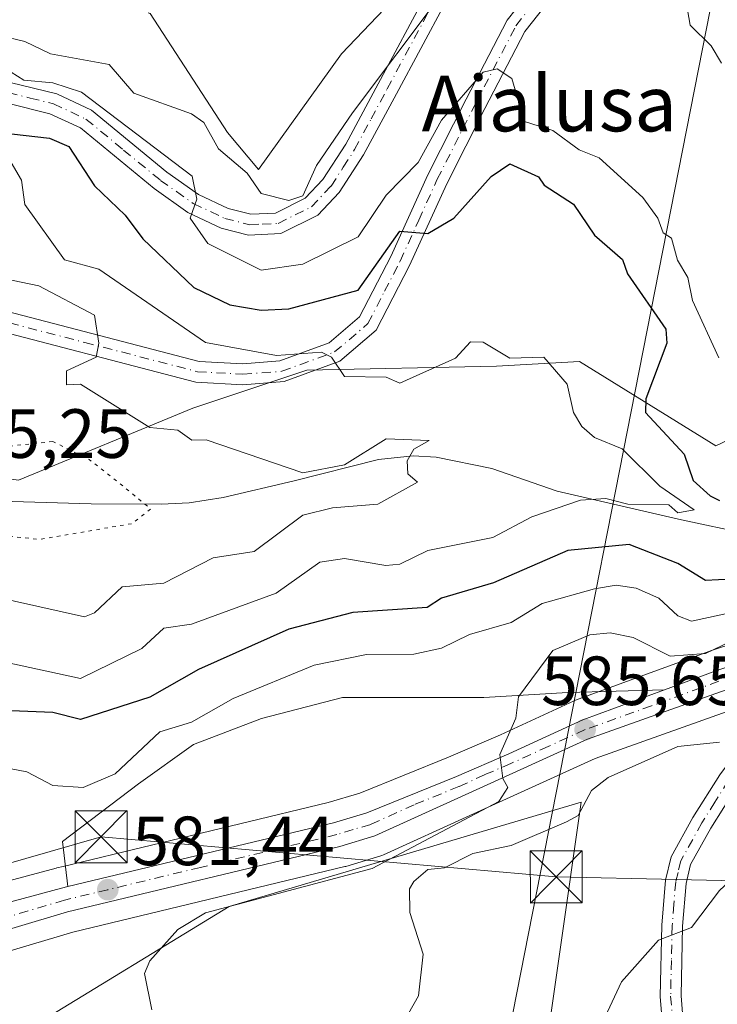
# Model space of a CAD drawing. Units: metres. Extents: x 569856 to 573288, y 4735711 to 4738074.
# Drawn here: x 571769 to 571870, y 4736934 to 4737076 of the extents above; entities that cross this region are included whole.
import ezdxf
from ezdxf.enums import TextEntityAlignment as Align

# ---------------------------------------------------------------- set-up
doc = ezdxf.new("R2010")
doc.units = ezdxf.units.M
doc.header["$MEASUREMENT"] = 0
doc.linetypes.add('DGN Style 4', pattern=[2.6384748266838614, 1.318413404963828, -0.6592067024819142, 0.001648016756204785, -0.6592067024819142])
doc.linetypes.add('DGN Style 5', pattern=[1.1536117293433497, 0.4944050268614355, -0.6592067024819142])
for name, color, linetype, lineweight in [('Arbolado forestal CxS', 92, 'Continuous', 0), ('Camino Cxs', 7, 'Continuous', 0), ('Camino eje', 30, 'DGN Style 4', 13), ('Carretera de calzada única Cxs', 7, 'Continuous', 13), ('Carretera de calzada única eje', 7, 'DGN Style 4', 0), ('Corriente natural lineal', 142, 'Continuous', 13), ('Curva de nivel maestra', 30, 'Continuous', 30), ('Curva de nivel normal', 30, 'Continuous', 0), ('Curva de nivel normal depresión', 30, 'DGN Style 5', 0), ('Explanada Cxs', 7, 'Continuous', 0), ('Huerta CxS', 92, 'Continuous', 0), ('Instalación recreativa', 7, 'Continuous', 0), ('Núcleo urbano CxS', 7, 'Continuous', 0), ('Pastizal CxS', 92, 'Continuous', 0), ('Pista pavimentada Cxs', 135, 'Continuous', 0), ('Pista pavimentada eje', 135, 'DGN Style 4', 0), ('Punto de cota en terreno', 7, 'Continuous', 0), ('Rótulo de punto de cota en terreno', 7, 'Continuous', 0), ('Tendido', 6, 'Continuous', 0), ('Texto cartográfico', 7, 'Continuous', 0), ('Torre de tendido puntual', 7, 'Continuous', 0)]:
    doc.layers.add(name, color=color, linetype=linetype, lineweight=lineweight)
doc.styles.add('Style-Arial', font='txt')

# ---------------------------------------------------------------- blocks, each defined once
blk = doc.blocks.new('5PATER')
at = {"layer": 'Huerta CxS', "linetype": 'Continuous', "lineweight": 0}
h = blk.add_hatch(color=51, dxfattribs=at)
edge = h.paths.add_edge_path()
edge.add_ellipse((0, 0), major_axis=(-0.1095731443231308, -0.1110710700762829), ratio=0.9994222409660322, start_angle=0, end_angle=360)
blk = doc.blocks.new('5TTEND')
at = {"layer": 'Instalación recreativa', "color": 7, "linetype": 'Continuous', "lineweight": 0}
for p, q in [((-0.375, 0.3754), (0.375, -0.3746)), ((0.3720000000000001, 0.3784000000000001), (-0.3720000000000001, -0.3776))]:
    blk.add_line(p, q, dxfattribs=at)
at = {"layer": 'Instalación recreativa', "color": 7, "linetype": 'Continuous', "lineweight": 0, "flags": 128}
blk.add_lwpolyline([(-0.375, -0.3746), (0.375, -0.3746), (0.375, 0.3754), (-0.375, 0.3754), (-0.3720000000000001, -0.3776)], dxfattribs=at)

msp = doc.modelspace()

# ---------------------------------------------------------------- linework, layer by layer
at = {"layer": 'Arbolado forestal CxS', "color": 92, "linetype": 'Continuous', "lineweight": 0}
for points in [[(571483.4205, 4736945.049100001, 533.1468000000023), (571531.8174999999, 4736958.193499999, 535.5721000000049), (571558.8305000003, 4736958.005100001, 538.8408000000054), (571588.8573000003, 4736959.1505, 539.0105999999942), (571654.0626999997, 4736986.375700001, 544.9063000000025), (571694.3531, 4737008.685699999, 548.6138999999966), (571695.9501, 4737009.1151, 548.616200000004), (571722.1032999996, 4737016.146700001, 552.3505000000005), (571769.2971000001, 4737009.3091, 557.6321000000025), (571794.3941000003, 4737019.691500001, 566.5427999999956), (571810.8501000004, 4737025.1457, 570.2050000000017), (571838.1360999999, 4737025.749100001, 570.0535999999993), (571844.1392999999, 4737026.0845, 571.2127000000038), (571850.1001000004, 4737026.4177, 572.9272000000057), (571869.7188999997, 4737014.276900001, 576.3165000000008), (571882.3321000002, 4737020.248299999, 582.553899999999)], [(571695.9501, 4737009.1151, 548.616200000004), (571722.1032999996, 4737016.146700001, 552.3505000000005), (571769.2971000001, 4737009.3091, 557.6321000000025), (571794.3941000003, 4737019.691500001, 566.5427999999956), (571810.8501000004, 4737025.1457, 570.2050000000017), (571838.1360999999, 4737025.749100001, 570.0535999999993), (571844.1392999999, 4737026.0845, 571.2127000000038), (571850.1001000004, 4737026.4177, 572.9272000000057), (571869.7188999997, 4737014.276900001, 576.3165000000008), (571882.3321000002, 4737020.248299999, 582.553899999999)], [(571925.4102999996, 4736999.748299999, 588.6465999999928), (571922.2081000004, 4736995.766100001, 588.5062999999936), (571921.8607000001, 4736995.408100001, 588.5222999999969), (571918.2695000004, 4736992.280099999, 588.2547999999952), (571917.7972999997, 4736991.949100001, 588.2881999999954), (571916.0232999995, 4736990.965500001, 588.4567999999999), (571912.8221000005, 4736989.194900001, 588.1744000000035), (571912.3960999995, 4736989.0011, 588.0877000000038), (571912.2757000001, 4736988.960100001, 588.0800000000017), (571907.4757000003, 4736987.440099999, 587.6435999999958), (571871.3267000001, 4736975.996300001, 587.0668000000006), (571852.3356999997, 4736969.226500001, 586.3929000000062), (571841.7040999997, 4736964.4001, 586.0195999999996), (571834.3147, 4736961.020500001, 585.0151000000042), (571821.8617000004, 4736955.359099999, 584.2253000000055), (571821.6460999995, 4736955.2711, 584.2323000000034), (571821.4789000005, 4736955.215700001, 584.233699999997), (571816.4589000001, 4736953.715700001, 584.1255999999995), (571816.3019000003, 4736953.6733, 584.113200000007), (571777.1489000004, 4736944.251900001, 580.9327000000048), (571754.6879000004, 4736937.575099999, 578.9165000000066), (571745.3491000002, 4736934.0549, 578.290399999998), (571743.0047000004, 4736932.785300001, 578.0654999999971)], [(571908.7726999996, 4736997.831300001, 586.0354999999981), (571868.9146999996, 4736984.750499999, 582.562300000005), (571868.8208999997, 4736984.7181, 582.585699999996), (571861.2871000003, 4736981.956700001, 585.4300999999978), (571849.5164999999, 4736977.636499999, 585.3779999999971), (571849.2962999997, 4736977.545499999, 585.3733000000066), (571838.6984999999, 4736972.670299999, 584.6456999999937), (571831.2111000001, 4736969.4373, 584.0950000000012), (571818.4429000001, 4736964.2531, 583.2421000000032), (571813.8879000006, 4736962.887499999, 582.986699999994), (571775.7302999999, 4736953.7073, 580.931500000006), (571774.8123000005, 4736953.4879, 580.872199999998), (571774.7339000005, 4736953.467900001, 580.8671000000032), (571751.3639000002, 4736947.207900001, 578.1820000000008), (571751.1407000005, 4736947.138699999, 578.165599999993), (571742.9473000001, 4736944.243899999, 577.492499999993), (571742.5900999998, 4736944.0891, 577.4495000000024), (571738.4600999998, 4736941.9691, 577.1634000000049), (571738.3300999999, 4736941.8981, 577.1545999999944), (571738.0680999998, 4736941.7281, 577.1402999999991), (571732.1980999997, 4736937.4681, 576.9345999999932), (571731.8564999999, 4736937.179099999, 576.9290000000037), (571731.5617000004, 4736936.842300001, 576.9279999999999), (571728.9199000001, 4736933.326300001, 576.9259000000021)], [(571908.7726999996, 4736997.831300001, 586.0354999999981), (571868.9146999996, 4736984.750499999, 582.562300000005), (571868.8208999997, 4736984.7181, 582.585699999996), (571861.2871000003, 4736981.956700001, 585.4300999999978), (571849.5164999999, 4736977.636499999, 585.3779999999971), (571849.2962999997, 4736977.545499999, 585.3733000000066), (571838.6984999999, 4736972.670299999, 584.6456999999937), (571831.2111000001, 4736969.4373, 584.0950000000012), (571818.4429000001, 4736964.2531, 583.2421000000032), (571813.8879000006, 4736962.887499999, 582.986699999994), (571775.7302999999, 4736953.7073, 580.931500000006), (571774.8123000005, 4736953.4879, 580.872199999998), (571774.7339000005, 4736953.467900001, 580.8671000000032), (571751.3639000002, 4736947.207900001, 578.1820000000008), (571751.1407000005, 4736947.138699999, 578.165599999993), (571742.9473000001, 4736944.243899999, 577.492499999993), (571742.5900999998, 4736944.0891, 577.4495000000024), (571738.4600999998, 4736941.9691, 577.1634000000049), (571738.3300999999, 4736941.8981, 577.1545999999944), (571738.0680999998, 4736941.7281, 577.1402999999991), (571732.1980999997, 4736937.4681, 576.9345999999932), (571731.8564999999, 4736937.179099999, 576.9290000000037), (571731.5617000004, 4736936.842300001, 576.9279999999999), (571728.9199000001, 4736933.326300001, 576.9259000000021)], [(571743.0047000004, 4736932.785300001, 578.0654999999971), (571745.3491000002, 4736934.0549, 578.290399999998), (571754.6879000004, 4736937.575099999, 578.9165000000066), (571777.1489000004, 4736944.251900001, 580.9327000000048), (571816.3019000003, 4736953.6733, 584.113200000007), (571816.4589000001, 4736953.715700001, 584.1255999999995), (571821.4789000005, 4736955.215700001, 584.233699999997), (571821.6460999995, 4736955.2711, 584.2323000000034), (571821.8617000004, 4736955.359099999, 584.2253000000055), (571834.3147, 4736961.020500001, 585.0151000000042), (571841.7040999997, 4736964.4001, 586.0195999999996), (571852.3356999997, 4736969.226500001, 586.3929000000062), (571871.3267000001, 4736975.996300001, 587.0668000000006)], [(571844.1661, 4736919.858100001, 594.0378000000055), (571850.3299000004, 4736962.967900001, 588.751099999994), (571799.6366999998, 4736947.9345, 583.9389999999985), (571771.1925999997, 4736930.5441, 581.6974000000046)], [(572244.3095000006, 4736846.7415, 623.142200000002), (572219.5696999999, 4736842.598099999, 628.6062999999995), (572184.0050999997, 4736855.829500001, 632.4256000000023), (572170.2111000001, 4736857.830700001, 635.3254000000015), (572163.2172999998, 4736863.8729, 635.3684999999969), (572142.6187000005, 4736886.545100001, 630.8885000000009), (572105.5109000001, 4736897.112500001, 624.6024999999936), (572077.5714999996, 4736917.7459, 622.1601999999984), (572045.9914999995, 4736919.325300001, 618.8230999999942), (571964.4367000004, 4736912.1555, 612.3445999999967), (571923.0318999998, 4736919.857100001, 605.918399999995), (571875.7119000005, 4736916.704700001, 600.0623999999953), (571844.1661, 4736919.858100001, 594.0378000000055), (571850.3299000004, 4736962.967900001, 588.751099999994), (571799.6366999998, 4736947.9345, 583.9389999999985), (571771.1925999997, 4736930.5441, 581.6974000000046)]]:
    msp.add_polyline3d(points, dxfattribs=at)
at = {"layer": 'Camino Cxs', "color": 7, "linetype": 'Continuous', "lineweight": 0}
for points in [[(571886.1727999998, 4737098.9232, 592.4389999999985), (571884.0100999996, 4737098.5101, 592.2801000000036), (571874.8901000004, 4737095.5601, 591.426099999997), (571865.5000999998, 4737090.940099999, 589.1527999999962), (571853.4901000002, 4737085.340100001, 586.022100000002), (571848.2500999998, 4737081.5801, 584.4187999999995), (571842.2001, 4737073.9301, 589.4152999999933), (571836.4401000004, 4737062.8301, 584.8545000000013), (571830.9600999998, 4737052.0101, 583.156099999993), (571825.6201, 4737040.220100001, 580.4100999999937), (571820.8300999999, 4737030.920100001, 577.7122999999992), (571815.5900999998, 4737026.460100001, 572.3276000000042), (571807.5701000001, 4737023.520099999, 569.890400000004), (571801.6300999997, 4737023.0701, 569.3065999999963), (571794.8400999998, 4737023.450099999, 567.9165999999968), (571762.4101, 4737031.870100001, 561.7057999999961), (571753.2701000003, 4737033.610099999, 561.1187999999966)], [(571699.2100999998, 4737029.4101, 556.4204000000027), (571707.7500999998, 4737035.300100001, 556.5090000000055), (571715.5900999998, 4737039.050100001, 556.7206000000006), (571723.8601000002, 4737040.9001, 560.7195999999967), (571733.0900999998, 4737040.800100001, 574.7182999999932), (571746.1001000004, 4737038.040100001, 570.5660999999964), (571763.0701000001, 4737034.790100001, 563.2320000000036), (571795.3101000004, 4737026.4301, 569.2969000000012), (571801.6001000004, 4737026.0801, 571.656099999993), (571806.9301000005, 4737026.4801, 570.995299999995), (571814.0500999996, 4737029.090100001, 572.0623999999953), (571818.4301000005, 4737032.8201, 574.0607000000019), (571822.9200999998, 4737041.520099999, 578.2388999999966), (571828.2500999998, 4737053.300100001, 581.0169000000024), (571833.7701000003, 4737064.200099999, 582.7584999999963), (571839.6700999998, 4737075.5701, 585.4676000000036), (571846.1601, 4737083.770099999, 584.0396999999939), (571851.9700999996, 4737087.940099999, 585.196299999996), (571864.2100999998, 4737093.6501, 588.8481000000029), (571869.5601000004, 4737096.280099999, 590.3457999999955)], [(571699.2100999998, 4737029.4101, 556.4204000000027), (571707.7500999998, 4737035.300100001, 556.5090000000055), (571715.5900999998, 4737039.050100001, 556.7206000000006), (571723.8601000002, 4737040.9001, 560.7195999999967), (571733.0900999998, 4737040.800100001, 574.7182999999932), (571746.1001000004, 4737038.040100001, 570.5660999999964), (571763.0701000001, 4737034.790100001, 563.2320000000036), (571795.3101000004, 4737026.4301, 569.2969000000012), (571801.6001000004, 4737026.0801, 571.656099999993), (571806.9301000005, 4737026.4801, 570.995299999995), (571814.0500999996, 4737029.090100001, 572.0623999999953), (571818.4301000005, 4737032.8201, 574.0607000000019), (571822.9200999998, 4737041.520099999, 578.2388999999966), (571828.2500999998, 4737053.300100001, 581.0169000000024), (571833.7701000003, 4737064.200099999, 582.7584999999963), (571839.6700999998, 4737075.5701, 585.4676000000036), (571846.1601, 4737083.770099999, 584.0396999999939)], [(571848.2500999998, 4737081.5801, 584.4187999999995), (571842.2001, 4737073.9301, 589.4152999999933), (571836.4401000004, 4737062.8301, 584.8545000000013), (571830.9600999998, 4737052.0101, 583.156099999993), (571825.6201, 4737040.220100001, 580.4100999999937), (571820.8300999999, 4737030.920100001, 577.7122999999992), (571815.5900999998, 4737026.460100001, 572.3276000000042), (571807.5701000001, 4737023.520099999, 569.890400000004), (571801.6300999997, 4737023.0701, 569.3065999999963), (571794.8400999998, 4737023.450099999, 567.9165999999968), (571762.4101, 4737031.870100001, 561.7057999999961), (571753.2701000003, 4737033.610099999, 561.1187999999966), (571750.2801000001, 4737034.190099999, 562.630799999999), (571745.5100999996, 4737035.100099999, 564.4416000000056), (571732.7600999996, 4737037.800100001, 567.9072000000015), (571724.1801000005, 4737037.9001, 559.1420000000071), (571716.5800999999, 4737036.200099999, 555.5586000000039), (571709.2600999996, 4737032.700099999, 555.0749999999971), (571700.9801000003, 4737026.9801, 554.630799999999), (571691.0601000004, 4737019.3201, 554.5733999999939)], [(571699.4501, 4737060.2301, 575.7317999999941), (571707.8800999997, 4737065.040100001, 575.3322000000044), (571714.8300999999, 4737067.520099999, 575.4502999999969), (571723.3400999998, 4737069.2301, 579.5817999999999), (571731.9001000002, 4737070.130100001, 578.9269000000058), (571739.8300999999, 4737069.960100001, 578.9128000000055), (571760.3101000004, 4737067.8301, 583.858600000007), (571768.1401000004, 4737066.590100001, 582.7773000000016), (571774.8601000002, 4737064.9301, 581.3549000000058), (571779.8300999999, 4737062.590100001, 580.3849999999948), (571790.6700999998, 4737053.6801, 581.1444000000047), (571795.2301000003, 4737050.460100001, 581.9382999999943), (571799.5201000003, 4737048.440099999, 583.4236999999994), (571802.7600999996, 4737047.600099999, 584.8462000000001), (571806.3101000004, 4737047.780099999, 585.1472000000067), (571810.5900999998, 4737049.920100001, 586.8509000000049), (571813.1300999997, 4737052.600099999, 589.8849000000046), (571816.4200999998, 4737057.6801, 591.8331000000035), (571821.0900999998, 4737066.390100001, 592.6033000000025), (571828.1601, 4737079.590100001, 590.1671999999963)], [(571699.4501, 4737060.2301, 575.7317999999941), (571707.8800999997, 4737065.040100001, 575.3322000000044), (571714.8300999999, 4737067.520099999, 575.4502999999969), (571723.3400999998, 4737069.2301, 579.5817999999999), (571731.9001000002, 4737070.130100001, 578.9269000000058), (571739.8300999999, 4737069.960100001, 578.9128000000055), (571760.3101000004, 4737067.8301, 583.858600000007), (571768.1401000004, 4737066.590100001, 582.7773000000016), (571774.8601000002, 4737064.9301, 581.3549000000058), (571779.8300999999, 4737062.590100001, 580.3849999999948), (571790.6700999998, 4737053.6801, 581.1444000000047), (571795.2301000003, 4737050.460100001, 581.9382999999943), (571799.5201000003, 4737048.440099999, 583.4236999999994), (571802.7600999996, 4737047.600099999, 584.8462000000001), (571806.3101000004, 4737047.780099999, 585.1472000000067), (571810.5900999998, 4737049.920100001, 586.8509000000049), (571813.1300999997, 4737052.600099999, 589.8849000000046), (571816.4200999998, 4737057.6801, 591.8331000000035), (571821.0900999998, 4737066.390100001, 592.6033000000025), (571828.1601, 4737079.590100001, 590.1671999999963)], [(571830.7200999996, 4737078.020099999, 587.8508000000002), (571823.7301000003, 4737064.970100001, 590.1229000000021), (571819.0000999998, 4737056.1601, 588.1570000000065), (571815.5000999998, 4737050.7401, 585.8286999999982), (571812.4001000002, 4737047.470100001, 583.770399999994), (571807.0900999998, 4737044.8201, 583.1067000000039), (571802.4501, 4737044.5801, 582.5458000000071), (571798.5000999998, 4737045.600099999, 581.6206999999995), (571793.7100999998, 4737047.860099999, 580.127800000002), (571788.8501000004, 4737051.300100001, 579.7502999999997), (571778.2200999996, 4737060.030099999, 578.5614999999962), (571773.8501000004, 4737062.090100001, 578.2940999999992), (571767.5401, 4737063.640100001, 578.9576999999991), (571759.9200999998, 4737064.850099999, 579.7798000000039), (571739.6401000004, 4737066.960100001, 575.9398999999976), (571732.0201000003, 4737067.130100001, 574.5485000000045), (571723.7901, 4737066.2601, 574.9753000000055), (571715.6300999997, 4737064.630100001, 573.2853999999934), (571709.1401000004, 4737062.3101, 573.2195000000065), (571701.0701000001, 4737057.700099999, 572.7885999999999), (571691.7600999996, 4737051.0801, 571.8127999999997)], [(571830.7200999996, 4737078.020099999, 587.8508000000002), (571823.7301000003, 4737064.970100001, 590.1229000000021), (571819.0000999998, 4737056.1601, 588.1570000000065), (571815.5000999998, 4737050.7401, 585.8286999999982), (571812.4001000002, 4737047.470100001, 583.770399999994), (571807.0900999998, 4737044.8201, 583.1067000000039), (571802.4501, 4737044.5801, 582.5458000000071), (571798.5000999998, 4737045.600099999, 581.6206999999995), (571793.7100999998, 4737047.860099999, 580.127800000002), (571788.8501000004, 4737051.300100001, 579.7502999999997), (571778.2200999996, 4737060.030099999, 578.5614999999962), (571773.8501000004, 4737062.090100001, 578.2940999999992), (571767.5401, 4737063.640100001, 578.9576999999991), (571759.9200999998, 4737064.850099999, 579.7798000000039), (571739.6401000004, 4737066.960100001, 575.9398999999976), (571732.0201000003, 4737067.130100001, 574.5485000000045), (571723.7901, 4737066.2601, 574.9753000000055), (571715.6300999997, 4737064.630100001, 573.2853999999934), (571709.1401000004, 4737062.3101, 573.2195000000065), (571701.0701000001, 4737057.700099999, 572.7885999999999), (571691.7600999996, 4737051.0801, 571.8127999999997)]]:
    msp.add_polyline3d(points, dxfattribs=at)
at = {"layer": 'Camino eje', "color": 30, "linetype": 'DGN Style 4', "lineweight": 13}
for points in [[(571751.8028999995, 4737035.422700001, 563.6070000000036), (571758.1700999998, 4737034.200099999, 561.6600000000036), (571762.7401000002, 4737033.3301, 562.1717000000062), (571778.8601000002, 4737029.1501, 565.0660000000062), (571795.0751, 4737024.940099999, 568.5963000000047), (571801.6151000002, 4737024.575099999, 570.4829000000027), (571807.2500999998, 4737025.0001, 570.380799999999), (571814.8201000001, 4737027.7751, 571.5672999999952), (571819.6300999997, 4737031.870100001, 575.2195999999967), (571822.0251000002, 4737036.520099999, 575.3114999999962), (571824.2701000003, 4737040.870100001, 579.436799999996), (571826.9401000004, 4737046.765100001, 582.6658000000025), (571829.6051000003, 4737052.655099999, 581.8647000000057), (571835.1051000003, 4737063.515100001, 583.8925000000017), (571840.9351000004, 4737074.7501, 587.2223999999987), (571847.2050999999, 4737082.675100001, 583.6301999999996), (571852.7301000003, 4737086.640100001, 585.3347000000067), (571864.8551000003, 4737092.295100001, 588.7066000000051), (571872.2251000004, 4737095.920100001, 590.9747999999963), (571874.1288999999, 4737096.738700001, 591.1079999999929)], [(571767.8400999998, 4737065.1151, 580.8821999999927), (571770.9951, 4737064.340100001, 580.1891000000032), (571774.3551000003, 4737063.5101, 579.6771000000008), (571779.0251000002, 4737061.3101, 579.4075000000012), (571784.4451000001, 4737056.8551, 580.186799999996), (571789.7600999996, 4737052.4901, 580.2449000000051), (571792.0401, 4737050.880100001, 580.1324000000022), (571794.4700999996, 4737049.1601, 580.9271000000008), (571799.0100999996, 4737047.020099999, 582.225099999996), (571802.6051000003, 4737046.090100001, 583.6996000000072), (571804.3800999997, 4737046.1801, 583.8837000000058), (571806.7001, 4737046.300100001, 584.1208999999944), (571811.4951, 4737048.6951, 585.4446000000025), (571814.3151000004, 4737051.670100001, 587.7679999999964), (571816.0651000004, 4737054.380100001, 588.8798999999999), (571817.7100999998, 4737056.920100001, 590.530700000003), (571820.0751, 4737061.325099999, 590.5301000000036), (571822.4101, 4737065.6801, 592.2304000000004), (571829.4401000004, 4737078.8051, 589.1195000000008)]]:
    msp.add_polyline3d(points, dxfattribs=at)
at = {"layer": 'Carretera de calzada única Cxs', "color": 7, "linetype": 'Continuous', "lineweight": 13, "extrusion": (-0.04261796952531514, -0.01025327718640709, 0.9990388275640132), "elevation": -72356.05627848141, "flags": 128}
msp.add_lwpolyline([(-4471792.844304014, 1662367.219058287), (-4471792.844304014, 1662406.588026275)], dxfattribs=at)
at = {"layer": 'Carretera de calzada única Cxs', "color": 7, "linetype": 'Continuous', "lineweight": 13}
for points in [[(571862.3201000001, 4736979.140100001, 588.6971000000049), (571869.8501000004, 4736981.9001, 589.0752999999969), (571909.9801000003, 4736995.0701, 588.9948000000004), (571914.2801000001, 4736997.460100001, 588.040599999993), (571917.3000999996, 4737000.090100001, 588.2532000000066), (571920.3300999999, 4737004.0701, 588.3467999999993), (571920.7301000003, 4737005.0801, 588.3093999999984), (571922.4101, 4737009.8101, 588.3196999999927), (571922.1601, 4737016.0701, 588.9900999999954), (571920.5301000001, 4737021.8201, 589.4977999999974), (571918.8000999996, 4737025.600099999, 589.9689000000071), (571917.4401000004, 4737029.460100001, 590.1652000000031), (571916.3901000004, 4737032.460100001, 590.3224000000046), (571914.6401000004, 4737039.840100001, 590.9756000000052), (571914.2801000001, 4737047.7301, 591.3941999999952), (571914.2600999996, 4737067.9801, 593.2881999999954), (571914.3201000001, 4737075.9801, 592.2780999999959), (571913.8501000004, 4737080.920100001, 592.1171000000032), (571912.8701, 4737085.710100001, 592.8506000000052), (571911.4101, 4737090.4801, 593.4045999999944), (571909.8000999996, 4737093.6801, 593.622000000003)], [(571731.3300999999, 4736931.540100001, 577.3325000000041), (571733.9600999998, 4736935.040100001, 577.6558999999979), (571739.8300999999, 4736939.300100001, 579.9336000000039), (571743.9600999998, 4736941.420100001, 580.6698999999935), (571752.1401000004, 4736944.3101, 579.7872000000061), (571775.5100999996, 4736950.5701, 581.5620999999956), (571776.4301000005, 4736950.790100001, 581.7228000000032), (571814.6700999998, 4736959.9901, 583.4484999999986), (571819.4401000004, 4736961.420100001, 584.1717999999964), (571832.3701, 4736966.670100001, 584.8503999999957), (571839.9200999998, 4736969.9301, 585.7544999999955), (571850.5500999996, 4736974.8201, 586.4091000000044), (571862.3201000001, 4736979.140100001, 588.6971000000049), (571869.8501000004, 4736981.9001, 589.0752999999969), (571909.9801000003, 4736995.0701, 588.9948000000004)], [(571906.5700000003, 4736990.3004, 589.8554000000004), (571870.3701, 4736978.840100001, 588.220100000006), (571851.2100999998, 4736972.0101, 587.5454000000027), (571840.4600999998, 4736967.130100001, 586.9896000000008), (571833.0701000001, 4736963.7501, 586.5708000000013), (571820.6201, 4736958.090100001, 586.9609999999957), (571815.6001000004, 4736956.590100001, 584.5470999999961), (571776.3701, 4736947.1501, 581.8987000000052), (571753.7301000003, 4736940.420100001, 579.8396000000066), (571744.1001000004, 4736936.790100001, 578.8916999999929), (571741.3300999999, 4736935.290100001, 578.652900000001), (571737.3300999999, 4736932.040100001, 577.7578000000067)], [(571870.3701, 4736978.840100001, 588.220100000006), (571851.2100999998, 4736972.0101, 587.5454000000027), (571840.4600999998, 4736967.130100001, 586.9896000000008), (571833.0701000001, 4736963.7501, 586.5708000000013), (571820.6201, 4736958.090100001, 586.9609999999957), (571815.6001000004, 4736956.590100001, 584.5470999999961), (571776.3701, 4736947.1501, 581.8987000000052), (571753.7301000003, 4736940.420100001, 579.8396000000066), (571744.1001000004, 4736936.790100001, 578.8916999999929), (571741.3300999999, 4736935.290100001, 578.652900000001), (571737.3300999999, 4736932.040100001, 577.7578000000067)], [(571814.6700999998, 4736959.9901, 583.4484999999986), (571819.4401000004, 4736961.420100001, 584.1717999999964), (571832.3701, 4736966.670100001, 584.8503999999957), (571839.9200999998, 4736969.9301, 585.7544999999955), (571850.5500999996, 4736974.8201, 586.4091000000044), (571862.3201000001, 4736979.140100001, 588.6971000000049)], [(571766.6001000004, 4736761.9001, 564.5957999999955), (571769.5500999996, 4736774.190099999, 565.3772999999928), (571771.3501000004, 4736784.050100001, 566.1904999999971), (571771.8501000004, 4736790.850099999, 566.757500000007), (571771.9200999998, 4736796.590100001, 567.1466999999975), (571771.6201, 4736801.5801, 567.5120000000024), (571770.6700999998, 4736808.0001, 567.995299999995), (571768.9200999998, 4736814.2401, 568.4903000000049), (571758.8701, 4736835.8201, 570.3433999999979), (571733.7100999998, 4736883.8101, 574.254700000005), (571726.7500999998, 4736898.4301, 575.8046000000032), (571725.5701000001, 4736903.0101, 576.287599999996), (571724.7100999998, 4736906.140100001, 576.7075000000041), (571724.3201000001, 4736911.7601, 576.9896000000008), (571725.2100999998, 4736919.1601, 577.0181000000011), (571727.2100999998, 4736924.6601, 576.9657000000007), (571729.3201000001, 4736928.790100001, 577.170299999998), (571731.3300999999, 4736931.540100001, 577.3325000000041), (571733.9600999998, 4736935.040100001, 577.6558999999979), (571739.8300999999, 4736939.300100001, 579.9336000000039), (571743.9600999998, 4736941.420100001, 580.6698999999935), (571752.1401000004, 4736944.3101, 579.7872000000061), (571775.5100999996, 4736950.5701, 581.5620999999956), (571776.4301000005, 4736950.790100001, 581.7228000000032)]]:
    msp.add_polyline3d(points, dxfattribs=at)
at = {"layer": 'Carretera de calzada única eje', "color": 7, "linetype": 'DGN Style 4', "lineweight": 0}
msp.add_polyline3d([(571870.1201, 4736980.360099999, 588.5702000000019), (571860.4600999998, 4736976.8301, 587.7241999999969), (571850.8901000004, 4736973.4101, 586.7639000000054), (571845.5701000001, 4736970.970100001, 586.7056000000011), (571840.1901000004, 4736968.520099999, 586.232799999998), (571836.4200999998, 4736966.9001, 586.0817999999999), (571832.7301000003, 4736965.210100001, 585.6416000000027), (571826.2600999996, 4736962.5801, 585.5233000000007), (571820.0301000001, 4736959.7601, 585.3947000000044), (571817.5100999996, 4736959.0001, 584.0562999999966), (571815.1401000004, 4736958.290100001, 583.7177999999985), (571795.5100999996, 4736953.5701, 582.9122000000061), (571782.1700999998, 4736950.350099999, 582.7770000000019), (571775.9401000004, 4736948.850099999, 581.6154999999999), (571764.6201, 4736945.4901, 580.2940999999992), (571752.9401000004, 4736942.350099999, 579.2081000000035), (571748.8501000004, 4736940.920100001, 579.3184000000037), (571744.0301000001, 4736939.090100001, 579.5023999999976), (571741.9600999998, 4736938.040100001, 578.9180000000051), (571740.5800999999, 4736937.290100001, 578.5737999999983), (571737.6401000004, 4736935.1601, 578.2406000000046), (571735.6401000004, 4736933.540100001, 577.7333999999975)], dxfattribs=at)
at = {"layer": 'Corriente natural lineal', "color": 142, "linetype": 'Continuous', "lineweight": 13}
msp.add_polyline3d([(571913.1001000004, 4737002.8201, 585.198900000003), (571896.3300999999, 4737000.4301, 581.5608000000066), (571891.4301000005, 4737000.2601, 580.0179999999964), (571879.3601000002, 4737000.870100001, 573.6790000000037), (571874.6300999997, 4737001.5101, 572.5877999999939), (571864.3400999998, 4737003.700099999, 571.2307000000001), (571846.8501000004, 4737007.7501, 568.029999999999), (571837.4801000003, 4737011.0101, 566.6952000000019), (571829.4501, 4737012.630100001, 565.7914000000019), (571826.1300999997, 4737012.8101, 565.5326999999961), (571821.1401000004, 4737012.3101, 565.1619999999966), (571808.9801000003, 4737009.210100001, 564.6106), (571798.7701000003, 4737006.8101, 563.0429000000004), (571793.9101, 4737006.0801, 561.9226999999955), (571789.8601000002, 4737005.880100001, 560.7217999999993), (571779.7801000001, 4737005.9301, 557.9753000000055), (571765.1201, 4737006.350099999, 556.9134999999952), (571755.0100999996, 4737007.960100001, 556.9902000000002), (571748.7701000003, 4737008.7601, 559.4187999999995), (571746.0658, 4737010.253699999, 559.3938000000053)], dxfattribs=at)
at = {"layer": 'Curva de nivel maestra', "color": 30, "linetype": 'Continuous', "lineweight": 30, "elevation": 575, "flags": 128}
for points in [[(571766.5999999996, 4737059.4001), (571773.7599999999, 4737058.5601), (571776.5700000003, 4737057.370100001), (571780.2400000002, 4737051.6801), (571784.6600000003, 4737047.470100001), (571787.2400000002, 4737044.050100001), (571794.5499999998, 4737037.050100001), (571799.7400000002, 4737034.550100001), (571804.2400000002, 4737033.780099999), (571808.2400000002, 4737033.9901), (571818.2300000004, 4737036.670100001), (571824.2300000004, 4737045.190099999), (571828.2300000004, 4737044.8301), (571831.9800000004, 4737047.050100001), (571837.3600000005, 4737053.050100001), (571840.0599999996, 4737054.880100001), (571844.2000000002, 4737053.020099999), (571845, 4737051.8201), (571849.2199999997, 4737049.050100001), (571852.2300000004, 4737044.610099999), (571856.2699999996, 4737041.090100001), (571856.9900000002, 4737039.050100001), (571862.5, 4737031.050100001), (571862.6500000004, 4737029.050100001), (571859.6200000001, 4737021.050100001), (571859.5999999996, 4737019.050100001), (571865.1600000003, 4737013.050100001), (571866.4199999999, 4737009.2501), (571868.9100000003, 4737007.050100001), (571870.2199999997, 4737006.4001)], [(571871.9699999997, 4736995.0601), (571868.2199999997, 4736994.870100001), (571864.2199999997, 4736997.3101), (571857.2400000002, 4737000.0701), (571848.3799999999, 4736999.210100001), (571837.7100000001, 4736994.540100001), (571830.2300000004, 4736992.340100001), (571828.1500000004, 4736990.9801), (571817.4400000004, 4736990.270099999), (571808.2400000002, 4736987.850099999), (571795.2300000004, 4736982.050100001), (571788.2400000002, 4736978.0601), (571778.2400000002, 4736974.880100001), (571774.2400000002, 4736975.860099999), (571768.2400000002, 4736976.130100001), (571760.54, 4736979.350099999), (571757.2100000001, 4736980.020099999), (571744.25, 4736979.610099999), (571742.25, 4736978.620100001), (571741.0800000001, 4736977.0601), (571740.7999999998, 4736969.0601), (571739.7300000004, 4736965.0601), (571734.25, 4736960.4301), (571729.8052000003, 4736957.941000001)]]:
    msp.add_lwpolyline(points, dxfattribs=at)
at = {"layer": 'Curva de nivel normal', "color": 30, "linetype": 'Continuous', "lineweight": 0, "flags": 128}
for points, elevation in [([(571830.04, 4737079.040100001), (571817.4000000004, 4737062.210100001), (571812.2400000002, 4737054.620100001), (571810.2400000002, 4737050.2501), (571808.2400000002, 4737049.610099999), (571804.2400000002, 4737050.5801), (571802.2400000002, 4737053.5101), (571798.1200000001, 4737057.040100001), (571796.0199999996, 4737060.8201), (571794.2400000002, 4737062.050100001), (571785.9000000004, 4737065.040100001), (571782.3899999997, 4737069.190099999), (571773.9199999999, 4737070.720100001), (571770.2400000002, 4737072.5001), (571766.5700000003, 4737073.370100001), (571764.2100000001, 4737073.0101), (571761.9199999999, 4737075.040100001), (571762.25, 4737077.520099999)], 585), ([(571870.5199999996, 4737069.340100001), (571869.0499999998, 4737071.870100001), (571866.0199999996, 4737074.840100001), (571865.6500000004, 4737077.040100001)], 585), ([(571766.4000000004, 4737069.200099999), (571770.0999999996, 4737066.9001), (571774.2400000002, 4737066.520099999), (571778.3899999997, 4737065.190099999), (571794.2999999998, 4737053.110099999), (571794.9699999997, 4737049.780099999), (571794.0499999998, 4737047.050100001), (571796.5700000003, 4737043.380100001), (571804.2400000002, 4737039.540100001), (571810.2400000002, 4737040.440099999), (571818.2300000004, 4737044.380100001), (571822.2300000004, 4737050.360099999), (571826.8600000005, 4737055.050100001), (571830.2300000004, 4737061.170100001), (571836.2300000004, 4737068.0701), (571838.2300000004, 4737068.540100001), (571840.3600000005, 4737067.170100001), (571842.1399999997, 4737060.950099999), (571846.2300000004, 4737059.6601), (571850.0499999998, 4737056.860099999), (571852.9000000004, 4737055.720100001), (571859.1900000004, 4737050.0101), (571861.3600000005, 4737047.050100001), (571862.0999999996, 4737044.920100001), (571863.3300000001, 4737044.1501), (571864.1799999997, 4737041.0101), (571865.6799999997, 4737038.5101), (571866.3600000005, 4737035.190099999), (571870.1200000001, 4737026.950099999)], 580), ([(571766.5, 4736983.3201), (571778.2400000002, 4736980.780099999), (571787.0499999998, 4736985.0601), (571790.2400000002, 4736988.0001), (571794.2400000002, 4736988.5801), (571806.4100000003, 4736993.0601), (571812.7000000002, 4736997.520099999), (571816.2300000004, 4736998.0601), (571822.1799999997, 4736997.0101), (571824.2300000004, 4736997.2301), (571828.2300000004, 4736999.190099999), (571837.6200000001, 4737001.0601), (571843.2300000004, 4737004.0601), (571850.2300000004, 4737006.460100001), (571853.8799999999, 4737006.700099999), (571857.0499999998, 4737005.880100001), (571862.9600000001, 4737005.790100001), (571864.2199999997, 4737004.610099999), (571866.5700000003, 4737005.0601), (571861.6200000001, 4737008.440099999), (571856.2300000004, 4737013.8101), (571852.2300000004, 4737015.450099999), (571850.4299999997, 4737017.050100001), (571849.2300000004, 4737019.050100001), (571848.3099999996, 4737023.130100001), (571844.9400000004, 4737027.050100001), (571840.0700000003, 4737026.890100001), (571836.2300000004, 4737029.1801), (571834.4100000003, 4737029.2301), (571832.2300000004, 4737026.870100001), (571824.2300000004, 4737023.280099999), (571822.2300000004, 4737024.130100001), (571816.2300000004, 4737024.2501), (571814.3700000001, 4737027.050100001), (571812.9400000004, 4737027.7501), (571806.4699999997, 4737027.280099999), (571796.2400000002, 4737029.140100001), (571780.8700000001, 4737039.6801), (571775.9400000004, 4737041.050100001), (571770.2100000001, 4737049.020099999), (571769.7300000004, 4737052.540100001), (571768.2699999996, 4737055.0801)], 570), ([(571762.25, 4737039.350099999), (571772.2400000002, 4737037.3201), (571780.2699999996, 4737033.0801), (571780.8700000001, 4737029.050100001), (571780.5, 4737027.050100001), (571776.2400000002, 4737025.050100001), (571776.2400000002, 4737023.050100001), (571778.2400000002, 4737023.120100001), (571788.2400000002, 4737016.890100001), (571792.2400000002, 4737016.540100001), (571794.2800000003, 4737015.090100001), (571796.3399999999, 4737015.1501), (571810.2400000002, 4737010.370100001), (571816.2300000004, 4737011.530099999), (571822.2300000004, 4737015.270099999), (571828.4600000001, 4737015.050100001), (571826.2300000004, 4737013.790100001), (571825.2800000003, 4737012.100099999), (571825.3899999997, 4737010.210100001), (571826.7400000002, 4737009.050100001), (571821.04, 4737005.870100001), (571814.5099999999, 4737005.340100001), (571810.2400000002, 4737004.270099999), (571803.2599999999, 4736999.0601), (571797.3200000003, 4736998.140100001), (571790.2400000002, 4736994.4901), (571784.2400000002, 4736993.950099999), (571780.2400000002, 4736990.2401), (571778.8399999999, 4736989.6601), (571762.25, 4736993.340100001)], 565), ([(571872.2199999997, 4736990.3101), (571866.1799999997, 4736989.020099999), (571864.2199999997, 4736989.780099999), (571861.4900000002, 4736992.3201), (571858.2300000004, 4736993.7601), (571855.3799999999, 4736994.210100001), (571852.2300000004, 4736993.6501), (571844.7100000001, 4736991.540100001), (571840.2300000004, 4736988.8301), (571834.2300000004, 4736987.100099999), (571830.2300000004, 4736985.110099999), (571826.2300000004, 4736984.2501), (571819.4000000004, 4736984.2301), (571811.8700000001, 4736982.690099999), (571800.2400000002, 4736977.890100001), (571794.2400000002, 4736974.4801), (571789.6799999997, 4736973.0601), (571783.2400000002, 4736967.0601), (571778.6299999999, 4736965.0601), (571774.2400000002, 4736965.360099999), (571770.5199999996, 4736967.340100001), (571768.2400000002, 4736967.770099999), (571767.1934000002, 4736967.528100001)], 580), ([(571788.5199999996, 4736933.0701), (571787.4400000004, 4736938.270099999), (571788.2400000002, 4736940.090100001), (571792.2400000002, 4736944.630100001), (571796.2400000002, 4736947.0101), (571820.2300000004, 4736953.420100001), (571838.4600000001, 4736963.0601), (571839.7800000003, 4736965.0601), (571839.0300000003, 4736966.360099999), (571838.6299999999, 4736969.8201), (571840.9000000004, 4736975.0601), (571841.2800000003, 4736978.110099999), (571846.2300000004, 4736984.8101), (571851.5499999998, 4736987.0601), (571854.5099999999, 4736987.340100001), (571857.8200000003, 4736986.6501), (571863.1500000004, 4736983.9901), (571868.2199999997, 4736984.370100001), (571874.2199999997, 4736987.2501)], 585), ([(571847.7300000004, 4736919.0701), (571856.1100000005, 4736937.0701), (571861.4699999997, 4736943.0701), (571866.2199999997, 4736944.9001), (571870.2199999997, 4736950.2301), (571874.2199999997, 4736953.920100001), (571882.2199999997, 4736959.0601), (571891.7100000001, 4736969.0601), (571898.9400000004, 4736973.0601), (571904.2199999997, 4736974.2601), (571910.4600000001, 4736979.300100001), (571912.7800000003, 4736979.630100001), (571915.4000000004, 4736978.2501), (571917.3600000005, 4736978.210100001), (571952.2100000001, 4736985.200099999), (571961.7100000001, 4736984.5601)], 595), ([(571870.2199999997, 4736971.600099999), (571864.2199999997, 4736970.960100001), (571854.2300000004, 4736966.520099999), (571851.8200000003, 4736964.6501), (571849.8799999999, 4736961.0601), (571848.2300000004, 4736960.130100001), (571840.2300000004, 4736956.720100001), (571834.7199999997, 4736955.5601), (571830.6399999997, 4736953.4801), (571828.2300000004, 4736953.2601), (571826.2300000004, 4736951.530099999), (571825.6299999999, 4736950.470100001), (571825.6699999999, 4736947.0701), (571827.5599999996, 4736941.0701), (571826.9199999999, 4736935.0701), (571824.6399999997, 4736931.0701)], 590)]:
    msp.add_lwpolyline(points, dxfattribs=dict(at, elevation=elevation))
at = {"layer": 'Curva de nivel normal depresión', "color": 30, "linetype": 'DGN Style 5', "lineweight": 0, "elevation": 560, "flags": 128}
msp.add_lwpolyline([(571774.2400000002, 4737014.890100001), (571767.3399999999, 4737014.1501), (571754.25, 4737014.190099999), (571752.25, 4737013.2601), (571750.25, 4737010.920100001), (571748.25, 4737010.140100001), (571747.1900000004, 4737009.050100001), (571745.6799999997, 4737005.0601), (571742.25, 4737002.5101), (571741.4199999999, 4737000.2301), (571742.25, 4736998.280099999), (571744.25, 4736997.280099999), (571748.25, 4736996.800100001), (571755.9900000002, 4736998.800100001), (571759.1699999999, 4737001.0601), (571762.25, 4737001.9301), (571772.2400000002, 4737000.780099999), (571785.6500000004, 4737003.0601), (571788.3600000005, 4737005.1801), (571783.6399999997, 4737009.050100001), (571779.5, 4737012.3101), (571774.2400000002, 4737014.890100001)], dxfattribs=at)
at = {"layer": 'Explanada Cxs', "color": 7, "linetype": 'Continuous', "lineweight": 0}
msp.add_polyline3d([(571814.6700999998, 4736959.9901, 583.4484999999986), (571776.4301000005, 4736950.790100001, 581.7228000000032), (571775.6501000002, 4736957.3101, 582.0625), (571786.5800999999, 4736965.600099999, 582.7700999999943), (571794.5000999998, 4736971.2501, 583.9260000000068), (571804.2901, 4736975.0101, 582.5945999999967), (571815.9801000003, 4736978.020099999, 583.7630000000064), (571823.8901000004, 4736978.020099999, 584.6042000000016), (571836.3201000001, 4736978.020099999, 584.7995999999986), (571848.3800999997, 4736978.770099999, 585.6438000000053), (571862.3201000001, 4736979.140100001, 588.6971000000049), (571850.5500999996, 4736974.8201, 586.4091000000044), (571839.9200999998, 4736969.9301, 585.7544999999955), (571832.3701, 4736966.670100001, 584.8503999999957), (571819.4401000004, 4736961.420100001, 584.1717999999964)], close=True, dxfattribs=at)
msp.add_polyline3d([(571814.6700999998, 4736959.9901, 583.4484999999986), (571776.4301000005, 4736950.790100001, 581.7228000000032), (571775.6501000002, 4736957.3101, 582.0625), (571786.5800999999, 4736965.600099999, 582.7700999999943), (571794.5000999998, 4736971.2501, 583.9260000000068), (571804.2901, 4736975.0101, 582.5945999999967), (571815.9801000003, 4736978.020099999, 583.7630000000064), (571823.8901000004, 4736978.020099999, 584.6042000000016), (571836.3201000001, 4736978.020099999, 584.7995999999986), (571848.3800999997, 4736978.770099999, 585.6438000000053), (571862.3201000001, 4736979.140100001, 588.6971000000049), (571850.5500999996, 4736974.8201, 586.4091000000044), (571839.9200999998, 4736969.9301, 585.7544999999955), (571832.3701, 4736966.670100001, 584.8503999999957), (571819.4401000004, 4736961.420100001, 584.1717999999964), (571814.6700999998, 4736959.9901, 583.4484999999986)], dxfattribs=at)
at = {"layer": 'Núcleo urbano CxS', "color": 7, "linetype": 'Continuous', "lineweight": 0}
for points in [[(571787.9899000004, 4737076.601500001, 586.2645000000048), (571788.2887000004, 4737076.522500001, 586.303700000004), (571799.3838999998, 4737059.365499999, 585.6342000000004), (571803.8746999997, 4737054.068499999, 586.1404999999941), (571815.8108999999, 4737070.686100001, 588.4832000000024), (571835.3383, 4737091.179300001, 589.277700000006), (571847.7571, 4737094.2147, 588.8910999999935), (571857.8032999998, 4737093.563300001, 587.8325000000041), (571873.0585000003, 4737092.911900001, 589.4312000000064), (571897.8015000002, 4737090.679300001, 592.0788999999932), (571920.5647, 4737081.1821, 593.7802999999985)], [(571835.3383, 4737091.179300001, 589.277700000006), (571815.8108999999, 4737070.686100001, 588.4832000000024), (571803.8746999997, 4737054.068499999, 586.1404999999941), (571799.3838999998, 4737059.365499999, 585.6342000000004), (571788.2887000004, 4737076.522500001, 586.303700000004)], [(571925.4102999996, 4736999.748299999, 588.6465999999928), (571922.2081000004, 4736995.766100001, 588.5062999999936), (571921.8607000001, 4736995.408100001, 588.5222999999969), (571918.2695000004, 4736992.280099999, 588.2547999999952), (571917.7972999997, 4736991.949100001, 588.2881999999954), (571916.0232999995, 4736990.965500001, 588.4567999999999), (571912.8221000005, 4736989.194900001, 588.1744000000035), (571912.3960999995, 4736989.0011, 588.0877000000038), (571912.2757000001, 4736988.960100001, 588.0800000000017), (571907.4757000003, 4736987.440099999, 587.6435999999958), (571871.3267000001, 4736975.996300001, 587.0668000000006), (571852.3356999997, 4736969.226500001, 586.3929000000062), (571841.7040999997, 4736964.4001, 586.0195999999996), (571834.3147, 4736961.020500001, 585.0151000000042), (571821.8617000004, 4736955.359099999, 584.2253000000055), (571821.6460999995, 4736955.2711, 584.2323000000034), (571821.4789000005, 4736955.215700001, 584.233699999997), (571816.4589000001, 4736953.715700001, 584.1255999999995), (571816.3019000003, 4736953.6733, 584.113200000007), (571777.1489000004, 4736944.251900001, 580.9327000000048), (571754.6879000004, 4736937.575099999, 578.9165000000066), (571745.3491000002, 4736934.0549, 578.290399999998), (571743.0047000004, 4736932.785300001, 578.0654999999971)], [(571728.9199000001, 4736933.326300001, 576.9259000000021), (571731.5617000004, 4736936.842300001, 576.9279999999999), (571731.8564999999, 4736937.179099999, 576.9290000000037), (571732.1980999997, 4736937.4681, 576.9345999999932), (571738.0680999998, 4736941.7281, 577.1402999999991), (571738.3300999999, 4736941.8981, 577.1545999999944), (571738.4600999998, 4736941.9691, 577.1634000000049), (571742.5900999998, 4736944.0891, 577.4495000000024), (571742.9473000001, 4736944.243899999, 577.492499999993), (571751.1407000005, 4736947.138699999, 578.165599999993), (571751.3639000002, 4736947.207900001, 578.1820000000008), (571774.7339000005, 4736953.467900001, 580.8671000000032), (571774.8123000005, 4736953.4879, 580.872199999998), (571775.7302999999, 4736953.7073, 580.931500000006), (571813.8879000006, 4736962.887499999, 582.986699999994), (571818.4429000001, 4736964.2531, 583.2421000000032), (571831.2111000001, 4736969.4373, 584.0950000000012), (571838.6984999999, 4736972.670299999, 584.6456999999937), (571849.2962999997, 4736977.545499999, 585.3733000000066), (571849.5164999999, 4736977.636499999, 585.3779999999971), (571861.2871000003, 4736981.956700001, 585.4300999999978), (571868.8208999997, 4736984.7181, 582.585699999996), (571868.9146999996, 4736984.750499999, 582.562300000005), (571908.7726999996, 4736997.831300001, 586.0354999999981)], [(571908.7726999996, 4736997.831300001, 586.0354999999981), (571868.9146999996, 4736984.750499999, 582.562300000005), (571868.8208999997, 4736984.7181, 582.585699999996), (571861.2871000003, 4736981.956700001, 585.4300999999978), (571849.5164999999, 4736977.636499999, 585.3779999999971), (571849.2962999997, 4736977.545499999, 585.3733000000066), (571838.6984999999, 4736972.670299999, 584.6456999999937), (571831.2111000001, 4736969.4373, 584.0950000000012), (571818.4429000001, 4736964.2531, 583.2421000000032), (571813.8879000006, 4736962.887499999, 582.986699999994), (571775.7302999999, 4736953.7073, 580.931500000006), (571774.8123000005, 4736953.4879, 580.872199999998), (571774.7339000005, 4736953.467900001, 580.8671000000032), (571751.3639000002, 4736947.207900001, 578.1820000000008), (571751.1407000005, 4736947.138699999, 578.165599999993), (571742.9473000001, 4736944.243899999, 577.492499999993), (571742.5900999998, 4736944.0891, 577.4495000000024), (571738.4600999998, 4736941.9691, 577.1634000000049), (571738.3300999999, 4736941.8981, 577.1545999999944), (571738.0680999998, 4736941.7281, 577.1402999999991), (571732.1980999997, 4736937.4681, 576.9345999999932), (571731.8564999999, 4736937.179099999, 576.9290000000037), (571731.5617000004, 4736936.842300001, 576.9279999999999), (571728.9199000001, 4736933.326300001, 576.9259000000021)], [(571871.3267000001, 4736975.996300001, 587.0668000000006), (571852.3356999997, 4736969.226500001, 586.3929000000062), (571841.7040999997, 4736964.4001, 586.0195999999996), (571834.3147, 4736961.020500001, 585.0151000000042), (571821.8617000004, 4736955.359099999, 584.2253000000055), (571821.6460999995, 4736955.2711, 584.2323000000034), (571821.4789000005, 4736955.215700001, 584.233699999997), (571816.4589000001, 4736953.715700001, 584.1255999999995), (571816.3019000003, 4736953.6733, 584.113200000007), (571777.1489000004, 4736944.251900001, 580.9327000000048), (571754.6879000004, 4736937.575099999, 578.9165000000066), (571745.3491000002, 4736934.0549, 578.290399999998), (571743.0047000004, 4736932.785300001, 578.0654999999971)]]:
    msp.add_polyline3d(points, dxfattribs=at)
at = {"layer": 'Pastizal CxS', "color": 92, "linetype": 'Continuous', "lineweight": 0}
for points in [[(571787.9899000004, 4737076.601500001, 586.2645000000048), (571788.2887000004, 4737076.522500001, 586.303700000004), (571799.3838999998, 4737059.365499999, 585.6342000000004), (571803.8746999997, 4737054.068499999, 586.1404999999941), (571815.8108999999, 4737070.686100001, 588.4832000000024), (571835.3383, 4737091.179300001, 589.277700000006), (571847.7571, 4737094.2147, 588.8910999999935), (571857.8032999998, 4737093.563300001, 587.8325000000041), (571873.0585000003, 4737092.911900001, 589.4312000000064), (571897.8015000002, 4737090.679300001, 592.0788999999932), (571920.5647, 4737081.1821, 593.7802999999985)], [(571788.2887000004, 4737076.522500001, 586.303700000004), (571799.3838999998, 4737059.365499999, 585.6342000000004), (571803.8746999997, 4737054.068499999, 586.1404999999941), (571815.8108999999, 4737070.686100001, 588.4832000000024), (571835.3383, 4737091.179300001, 589.277700000006)], [(571921.7833000004, 4737080.673699999, 594.1662000000069), (571920.9682999998, 4737045.801300001, 590.8019999999962), (571908.4397, 4737046.6557, 589.0437999999995), (571896.7741, 4737046.253500001, 588.1664000000019), (571883.9018999999, 4737043.437899999, 587.6494999999995), (571878.6722999997, 4737039.0131, 585.4645000000019), (571878.6722999997, 4737032.576900001, 585.414300000004), (571882.3321000002, 4737020.248299999, 582.553899999999), (571869.7188999997, 4737014.276900001, 576.3165000000008), (571850.1001000004, 4737026.4177, 572.9272000000057), (571844.1392999999, 4737026.0845, 571.2127000000038), (571838.1360999999, 4737025.749100001, 570.0535999999993), (571810.8501000004, 4737025.1457, 570.2050000000017), (571794.3941000003, 4737019.691500001, 566.5427999999956), (571769.2971000001, 4737009.3091, 557.6321000000025), (571722.1032999996, 4737016.146700001, 552.3505000000005), (571695.9501, 4737009.1151, 548.616200000004)], [(571483.4205, 4736945.049100001, 533.1468000000023), (571531.8174999999, 4736958.193499999, 535.5721000000049), (571558.8305000003, 4736958.005100001, 538.8408000000054), (571588.8573000003, 4736959.1505, 539.0105999999942), (571654.0626999997, 4736986.375700001, 544.9063000000025), (571694.3531, 4737008.685699999, 548.6138999999966), (571695.9501, 4737009.1151, 548.616200000004), (571722.1032999996, 4737016.146700001, 552.3505000000005), (571769.2971000001, 4737009.3091, 557.6321000000025), (571794.3941000003, 4737019.691500001, 566.5427999999956), (571810.8501000004, 4737025.1457, 570.2050000000017), (571838.1360999999, 4737025.749100001, 570.0535999999993), (571844.1392999999, 4737026.0845, 571.2127000000038), (571850.1001000004, 4737026.4177, 572.9272000000057), (571869.7188999997, 4737014.276900001, 576.3165000000008), (571882.3321000002, 4737020.248299999, 582.553899999999)], [(571771.1925999997, 4736930.5441, 581.6974000000046), (571799.6366999998, 4736947.9345, 583.9389999999985), (571850.3299000004, 4736962.967900001, 588.751099999994), (571844.1661, 4736919.858100001, 594.0378000000055)], [(572244.3095000006, 4736846.7415, 623.142200000002), (572219.5696999999, 4736842.598099999, 628.6062999999995), (572184.0050999997, 4736855.829500001, 632.4256000000023), (572170.2111000001, 4736857.830700001, 635.3254000000015), (572163.2172999998, 4736863.8729, 635.3684999999969), (572142.6187000005, 4736886.545100001, 630.8885000000009), (572105.5109000001, 4736897.112500001, 624.6024999999936), (572077.5714999996, 4736917.7459, 622.1601999999984), (572045.9914999995, 4736919.325300001, 618.8230999999942), (571964.4367000004, 4736912.1555, 612.3445999999967), (571923.0318999998, 4736919.857100001, 605.918399999995), (571875.7119000005, 4736916.704700001, 600.0623999999953), (571844.1661, 4736919.858100001, 594.0378000000055), (571850.3299000004, 4736962.967900001, 588.751099999994), (571799.6366999998, 4736947.9345, 583.9389999999985), (571771.1925999997, 4736930.5441, 581.6974000000046)]]:
    msp.add_polyline3d(points, dxfattribs=at)
at = {"layer": 'Pista pavimentada Cxs', "color": 135, "linetype": 'Continuous', "lineweight": 0}
for points in [[(571914.5701000001, 4736993.590100001, 592.9192999999941), (571910.2101999996, 4736988.200099999, 593.6974999999948), (571902.8701, 4736983.4301, 590.604800000001), (571894.9401000004, 4736978.9301, 590.6364999999934), (571887.7600999996, 4736974.6501, 591.6263000000035), (571880.5000999998, 4736971.540100001, 592.6959000000061), (571875.5500999996, 4736968.970100001, 593.6793999999937), (571872.7301000003, 4736965.170100001, 593.931700000001), (571869.0000999998, 4736959.2301, 594.1405999999988), (571866.0800999999, 4736953.960100001, 595.7571000000025), (571865.4200999998, 4736951.2601, 596.2467000000033), (571864.9200999998, 4736945.0801, 596.5130000000064), (571864.7001, 4736935.0801, 599.5923999999941), (571865.1101000002, 4736930.050100001, 600.2112999999954), (571865.9101, 4736927.600099999, 600.4873999999982), (571871.3101000004, 4736924.4101, 604.9251999999979), (571878.7100999998, 4736921.0801, 605.1870000000055), (571886.4501, 4736919.8301, 606.8589999999967), (571895.6700999998, 4736919.4801, 608.8803999999947), (571903.6801000005, 4736919.2401, 610.9716000000044), (571908.0537999999, 4736919.3259, 611.4226000000053)], [(571862.1189000001, 4736929.7249, 602.2011000000057), (571861.7001, 4736934.9901, 601.3684999999969), (571861.9200999998, 4736945.2301, 596.5158999999985), (571862.4401000004, 4736951.7401, 596.9297999999981), (571863.2602000004, 4736955.0701, 596.4695000000065), (571866.4101, 4736960.7601, 594.4749000000012), (571870.2600999996, 4736966.870100001, 594.5722999999998), (571873.5602000002, 4736971.3101, 594.2964999999967), (571879.2200999996, 4736974.2501, 592.0727000000043), (571886.4001000002, 4736977.3301, 590.3941000000051), (571893.4301000005, 4736981.520099999, 589.6869000000006), (571901.3002000004, 4736985.9901, 590.834600000002), (571906.5700000003, 4736990.3004, 589.8554000000004)], [(571862.1189000001, 4736929.7249, 602.2011000000057), (571861.7001, 4736934.9901, 601.3684999999969), (571861.9200999998, 4736945.2301, 596.5158999999985), (571862.4401000004, 4736951.7401, 596.9297999999981), (571863.2602000004, 4736955.0701, 596.4695000000065), (571866.4101, 4736960.7601, 594.4749000000012), (571870.2600999996, 4736966.870100001, 594.5722999999998)], [(571872.7301000003, 4736965.170100001, 593.931700000001), (571869.0000999998, 4736959.2301, 594.1405999999988), (571866.0800999999, 4736953.960100001, 595.7571000000025), (571865.4200999998, 4736951.2601, 596.2467000000033), (571864.9200999998, 4736945.0801, 596.5130000000064), (571864.7001, 4736935.0801, 599.5923999999941), (571865.1101000002, 4736930.050100001, 600.2112999999954)]]:
    msp.add_polyline3d(points, dxfattribs=at)
at = {"layer": 'Pista pavimentada eje', "color": 135, "linetype": 'DGN Style 4', "lineweight": 0}
msp.add_polyline3d([(571911.4650999998, 4736993.880100001, 590.5852000000014), (571908.0339000003, 4736989.0185, 590.6491999999998), (571902.0850999998, 4736984.710100001, 590.3138999999937), (571894.1851000004, 4736980.225099999, 590.0761000000057), (571887.0800999999, 4736975.9901, 590.9749000000012), (571879.8601000002, 4736972.895099999, 592.5114999999934), (571874.5551000005, 4736970.140100001, 593.9921000000032), (571871.4951, 4736966.020099999, 594.266499999998), (571869.5701000001, 4736962.965100001, 593.9995999999956), (571867.7050999999, 4736959.995100001, 594.1925000000047), (571864.6700999998, 4736954.515100001, 596.093200000003), (571864.2600999996, 4736952.850099999, 596.6570999999967), (571863.9301000005, 4736951.5001, 596.5519999999962), (571863.6700999998, 4736948.245100001, 595.5460000000021), (571863.4200999998, 4736945.155099999, 596.3488999999972), (571863.3101000004, 4736940.155099999, 598.7663999999932), (571863.2001, 4736935.0351, 600.4838000000018), (571863.4051000001, 4736932.520099999, 600.718200000003), (571863.6250999998, 4736929.755100001, 601.2483999999968)], dxfattribs=at)
at = {"layer": 'Tendido', "color": 6, "linetype": 'Continuous', "lineweight": 0}
for points in [[(571652.4600000001, 4735938.76, 544.5856000000058), (571680.2030999997, 4736070.4428, 546.7404999999999), (571709.2976000002, 4736230.997, 553.7168999999994), (571726.2901, 4736321.5163, 561.7085999999981), (571750.0683000004, 4736449.2708, 567.1785999999993), (571774.6277000001, 4736581.941600001, 559.5108000000037), (571802.1699999999, 4736735.100000001, 567.4269999999962), (571832.5099999999, 4736892.09, 599.4997000000003), (571874.0099999999, 4737103.210000001, 596.0581999999995)], [(571752.1401000004, 4736949.590100001, 582.1751999999979), (571781.2119000005, 4736957.976399999, 583.5332000000053), (571846.7229000004, 4736952.208500001, 593.1244000000006), (571881.3701, 4736951.460100001, 603.1579000000056)]]:
    msp.add_polyline3d(points, dxfattribs=at)

# ---------------------------------------------------------------- block references
at = {"layer": 'Punto de cota en terreno', "color": 7, "linetype": 'Continuous', "lineweight": 0, "xscale": 10, "yscale": 10, "zscale": 10}
for p in [(571850.8899999997, 4736973.41, 585.6499999999943), (571782.1699999999, 4736950.359999999, 581.4400000000023)]:
    msp.add_blockref('5PATER', p, dxfattribs=at)
at = {"layer": 'Torre de tendido puntual', "color": 7, "linetype": 'Continuous', "lineweight": 0, "xscale": 10, "yscale": 10, "zscale": 10}
for p in [(571781.2119000005, 4736957.976399999, 583.5332000000053), (571846.7229000004, 4736952.208500001, 593.1244000000006)]:
    msp.add_blockref('5TTEND', p, dxfattribs=at)

# ---------------------------------------------------------------- texts
at = {"layer": 'Rótulo de punto de cota en terreno', "color": 7, "linetype": 'Continuous', "lineweight": 0, "style": 'Style-Arial'}
for s, p in [('555,25', (571756.5278000003, 4737012.527799999)), ('585,65', (571844.5471999999, 4736976.937799999)), ('581,44', (571785.6978000002, 4736953.887800001))]:
    msp.add_text(s, height=7.000000000000002, dxfattribs=at).set_placement(p)
at = {"layer": 'Texto cartográfico', "color": 7, "linetype": 'Continuous', "lineweight": 0, "style": 'Style-Arial'}
msp.add_text('Aialusa', height=8, dxfattribs=at).set_placement((571845.7337195119, 4737063.550150001), align=Align.MIDDLE_CENTER)

doc.saveas('drawing.dxf')
